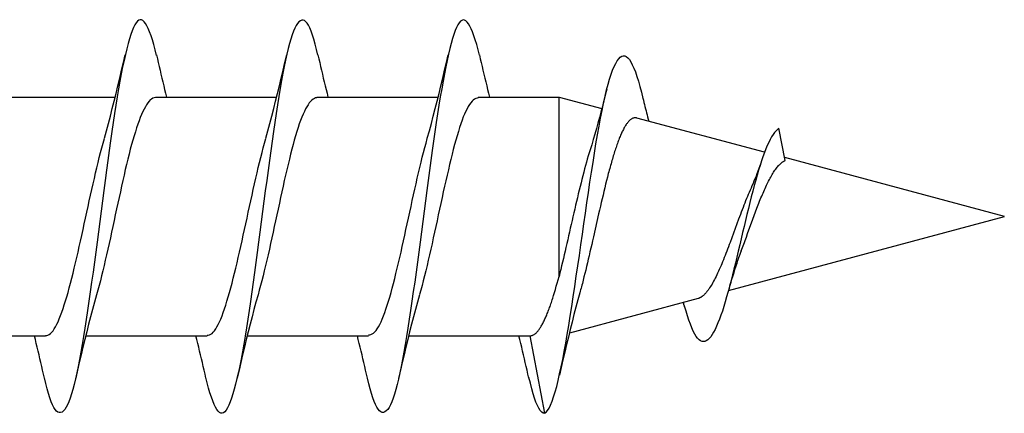
# Model space of a CAD drawing. Extents: x 3441 to 12517, y -874 to 5645.
# Drawn here: x 7205 to 7215, y -338 to -334 of the extents above; entities that cross this region are included whole.
import ezdxf

# ---------------------------------------------------------------- set-up
doc = ezdxf.new("R2010")
doc.units = 0
doc.header["$LTSCALE"] = 250
doc.header["$MEASUREMENT"] = 0
doc.layers.add('2', color=2, linetype='CONTINUOUS', lineweight=25)
doc.layers.add('Visible (ANSI)', color=7, linetype='CONTINUOUS', lineweight=25)

# ---------------------------------------------------------------- blocks, each defined once
blk = doc.blocks.new('Flat Head 8x2')
at = {"layer": 'Visible (ANSI)', "color": 1}
for points in [[(15925.784, 14212.914), (15925.77, 14212.973), (15925.756, 14213.027), (15925.742, 14213.076), (15925.728, 14213.121), (15925.713, 14213.16), (15925.699, 14213.195), (15925.685, 14213.224), (15925.671, 14213.248), (15925.657, 14213.266), (15925.643, 14213.279), (15925.629, 14213.287), (15925.614, 14213.288), (15925.6, 14213.284), (15925.586, 14213.274), (15925.572, 14213.257), (15925.558, 14213.235), (15925.544, 14213.206), (15925.53, 14213.172), (15925.515, 14213.133), (15925.501, 14213.088), (15925.487, 14213.038), (15925.473, 14212.984), (15925.459, 14212.924), (15925.445, 14212.861), (15925.43, 14212.793), (15925.416, 14212.72), (15925.402, 14212.644), (15925.388, 14212.564), (15925.374, 14212.481), (15925.36, 14212.394), (15925.346, 14212.304), (15925.331, 14212.211), (15925.317, 14212.116), (15925.303, 14212.018), (15925.289, 14211.917), (15925.275, 14211.814), (15925.261, 14211.71), (15925.246, 14211.604), (15925.232, 14211.497), (15925.218, 14211.389), (15925.204, 14211.282), (15925.19, 14211.173), (15925.176, 14211.066), (15925.162, 14210.958), (15925.147, 14210.851), (15925.133, 14210.746), (15925.119, 14210.641), (15925.105, 14210.538), (15925.091, 14210.437), (15925.077, 14210.338), (15925.063, 14210.241), (15925.048, 14210.147), (15925.034, 14210.056), (15925.02, 14209.968), (15925.006, 14209.883), (15924.992, 14209.803), (15924.978, 14209.726), (15924.963, 14209.654), (15924.949, 14209.586), (15924.935, 14209.524), (15924.921, 14209.466), (15924.907, 14209.413), (15924.893, 14209.366), (15924.879, 14209.323), (15924.864, 14209.285), (15924.85, 14209.253), (15924.836, 14209.226), (15924.822, 14209.204), (15924.808, 14209.188), (15924.794, 14209.176), (15924.779, 14209.171), (15924.765, 14209.17), (15924.751, 14209.175), (15924.737, 14209.186), (15924.723, 14209.202), (15924.709, 14209.224), (15924.695, 14209.252), (15924.68, 14209.285), (15924.666, 14209.324), (15924.652, 14209.369), (15924.638, 14209.419), (15924.624, 14209.475), (15924.61, 14209.535)], [(15927.478, 14212.917), (15927.463, 14212.977), (15927.449, 14213.033), (15927.435, 14213.083), (15927.421, 14213.128), (15927.407, 14213.168), (15927.393, 14213.202), (15927.379, 14213.23), (15927.364, 14213.252), (15927.35, 14213.268), (15927.336, 14213.279), (15927.322, 14213.284), (15927.308, 14213.283), (15927.294, 14213.277), (15927.279, 14213.266), (15927.265, 14213.249), (15927.251, 14213.227), (15927.237, 14213.199), (15927.223, 14213.167), (15927.209, 14213.129), (15927.195, 14213.086), (15927.18, 14213.038), (15927.166, 14212.986), (15927.152, 14212.928), (15927.138, 14212.866), (15927.124, 14212.798), (15927.11, 14212.727), (15927.095, 14212.65), (15927.081, 14212.57), (15927.067, 14212.485), (15927.053, 14212.398), (15927.039, 14212.306), (15927.025, 14212.212), (15927.011, 14212.116), (15926.996, 14212.017), (15926.982, 14211.915), (15926.968, 14211.812), (15926.954, 14211.708), (15926.94, 14211.602), (15926.926, 14211.495), (15926.912, 14211.387), (15926.897, 14211.279), (15926.883, 14211.171), (15926.869, 14211.063), (15926.855, 14210.956), (15926.841, 14210.849), (15926.827, 14210.743), (15926.812, 14210.639), (15926.798, 14210.536), (15926.784, 14210.435), (15926.77, 14210.336), (15926.756, 14210.241), (15926.742, 14210.148), (15926.728, 14210.058), (15926.713, 14209.971), (15926.699, 14209.888), (15926.685, 14209.808), (15926.671, 14209.732), (15926.657, 14209.661), (15926.643, 14209.593), (15926.628, 14209.529), (15926.614, 14209.47), (15926.6, 14209.416), (15926.586, 14209.366), (15926.572, 14209.321), (15926.558, 14209.282), (15926.544, 14209.248), (15926.529, 14209.219), (15926.515, 14209.196), (15926.501, 14209.179), (15926.487, 14209.168), (15926.473, 14209.164), (15926.459, 14209.165), (15926.445, 14209.172), (15926.43, 14209.185), (15926.416, 14209.204), (15926.402, 14209.228), (15926.388, 14209.257), (15926.374, 14209.292), (15926.36, 14209.332), (15926.345, 14209.377), (15926.331, 14209.426), (15926.317, 14209.481), (15926.303, 14209.54)], [(15929.171, 14212.916), (15929.157, 14212.974), (15929.143, 14213.028), (15929.128, 14213.077), (15929.114, 14213.121), (15929.1, 14213.16), (15929.086, 14213.194), (15929.072, 14213.222), (15929.058, 14213.246), (15929.044, 14213.264), (15929.029, 14213.277), (15929.015, 14213.284), (15929.001, 14213.286), (15928.987, 14213.282), (15928.973, 14213.272), (15928.959, 14213.256), (15928.944, 14213.235), (15928.93, 14213.207), (15928.916, 14213.174), (15928.902, 14213.135), (15928.888, 14213.09), (15928.874, 14213.04), (15928.86, 14212.986), (15928.845, 14212.926), (15928.831, 14212.862), (15928.817, 14212.794), (15928.803, 14212.721), (15928.789, 14212.644), (15928.775, 14212.564), (15928.761, 14212.48), (15928.746, 14212.393), (15928.732, 14212.303), (15928.718, 14212.21), (15928.704, 14212.114), (15928.69, 14212.016), (15928.676, 14211.916), (15928.661, 14211.813), (15928.647, 14211.709), (15928.633, 14211.604), (15928.619, 14211.497), (15928.605, 14211.389), (15928.591, 14211.281), (15928.577, 14211.173), (15928.562, 14211.065), (15928.548, 14210.958), (15928.534, 14210.851), (15928.52, 14210.746), (15928.506, 14210.642), (15928.492, 14210.539), (15928.477, 14210.438), (15928.463, 14210.339), (15928.449, 14210.242), (15928.435, 14210.148), (15928.421, 14210.057), (15928.407, 14209.969), (15928.393, 14209.885), (15928.378, 14209.804), (15928.364, 14209.727), (15928.35, 14209.654), (15928.336, 14209.586), (15928.322, 14209.522), (15928.308, 14209.464), (15928.294, 14209.411), (15928.279, 14209.363), (15928.265, 14209.32), (15928.251, 14209.283), (15928.237, 14209.251), (15928.223, 14209.225), (15928.209, 14209.203), (15928.194, 14209.188), (15928.18, 14209.177), (15928.166, 14209.172), (15928.152, 14209.172), (15928.138, 14209.178), (15928.124, 14209.189), (15928.11, 14209.205), (15928.095, 14209.227), (15928.081, 14209.255), (15928.067, 14209.287), (15928.053, 14209.326), (15928.039, 14209.369), (15928.025, 14209.419), (15928.01, 14209.473), (15927.996, 14209.533)], [(15925.238, 14212.048), (15925.259, 14212.124), (15925.28, 14212.201), (15925.301, 14212.278), (15925.321, 14212.357), (15925.341, 14212.436), (15925.361, 14212.516), (15925.38, 14212.596), (15925.4, 14212.677), (15925.419, 14212.758), (15925.438, 14212.839), (15925.456, 14212.92)], [(15925.784, 14212.92), (15925.794, 14212.879), (15925.803, 14212.839), (15925.812, 14212.799), (15925.822, 14212.758), (15925.831, 14212.718), (15925.841, 14212.677), (15925.85, 14212.637), (15925.86, 14212.597), (15925.87, 14212.557), (15925.879, 14212.517), (15925.889, 14212.477)], [(15926.931, 14212.048), (15926.952, 14212.124), (15926.973, 14212.201), (15926.994, 14212.278), (15927.014, 14212.357), (15927.034, 14212.436), (15927.054, 14212.516), (15927.074, 14212.596), (15927.093, 14212.677), (15927.112, 14212.758), (15927.131, 14212.839), (15927.15, 14212.92)], [(15927.478, 14212.92), (15927.487, 14212.879), (15927.496, 14212.839), (15927.506, 14212.799), (15927.515, 14212.758), (15927.524, 14212.718), (15927.534, 14212.677), (15927.544, 14212.637), (15927.553, 14212.597), (15927.563, 14212.557), (15927.573, 14212.517), (15927.582, 14212.477)], [(15928.624, 14212.048), (15928.646, 14212.124), (15928.667, 14212.201), (15928.687, 14212.278), (15928.708, 14212.357), (15928.728, 14212.436), (15928.748, 14212.516), (15928.767, 14212.596), (15928.786, 14212.677), (15928.805, 14212.758), (15928.824, 14212.839), (15928.843, 14212.92)], [(15929.171, 14212.92), (15929.18, 14212.879), (15929.189, 14212.839), (15929.199, 14212.799), (15929.208, 14212.758), (15929.218, 14212.718), (15929.227, 14212.677), (15929.237, 14212.637), (15929.247, 14212.597), (15929.256, 14212.557), (15929.266, 14212.517), (15929.276, 14212.477)], [(15929.854, 14209.163), (15929.869, 14209.174), (15929.885, 14209.192), (15929.901, 14209.218), (15929.917, 14209.25), (15929.933, 14209.289), (15929.949, 14209.335), (15929.965, 14209.387), (15929.981, 14209.444), (15929.997, 14209.507), (15930.012, 14209.576), (15930.028, 14209.649), (15930.044, 14209.727), (15930.06, 14209.81), (15930.076, 14209.897), (15930.092, 14209.988), (15930.108, 14210.082), (15930.124, 14210.18), (15930.139, 14210.281), (15930.155, 14210.385), (15930.171, 14210.491), (15930.187, 14210.599), (15930.203, 14210.708), (15930.219, 14210.818), (15930.235, 14210.929), (15930.251, 14211.04), (15930.266, 14211.15), (15930.282, 14211.26), (15930.298, 14211.37), (15930.314, 14211.478), (15930.33, 14211.584), (15930.346, 14211.689), (15930.362, 14211.791), (15930.378, 14211.891), (15930.393, 14211.987), (15930.409, 14212.081), (15930.425, 14212.171), (15930.441, 14212.256), (15930.457, 14212.338), (15930.473, 14212.414), (15930.489, 14212.486), (15930.505, 14212.552), (15930.52, 14212.612), (15930.536, 14212.667), (15930.552, 14212.717), (15930.568, 14212.761), (15930.584, 14212.799), (15930.6, 14212.831), (15930.616, 14212.858), (15930.632, 14212.88), (15930.647, 14212.895), (15930.663, 14212.905), (15930.679, 14212.91), (15930.695, 14212.909), (15930.711, 14212.902), (15930.727, 14212.889), (15930.743, 14212.871), (15930.759, 14212.847), (15930.774, 14212.817), (15930.79, 14212.782), (15930.806, 14212.741), (15930.822, 14212.695), (15930.838, 14212.644), (15930.854, 14212.588), (15930.87, 14212.528), (15930.886, 14212.464)], [(15930.506, 14212.559), (15930.491, 14212.499), (15930.476, 14212.439), (15930.461, 14212.38), (15930.445, 14212.321), (15930.429, 14212.263), (15930.413, 14212.204), (15930.397, 14212.147), (15930.381, 14212.09), (15930.365, 14212.034), (15930.348, 14211.978), (15930.331, 14211.923), (15930.321, 14211.892), (15930.312, 14211.86), (15930.302, 14211.827), (15930.293, 14211.794), (15930.283, 14211.759), (15930.274, 14211.724), (15930.264, 14211.689), (15930.255, 14211.652), (15930.245, 14211.615), (15930.236, 14211.578), (15930.226, 14211.54), (15930.217, 14211.501), (15930.208, 14211.462), (15930.198, 14211.423), (15930.189, 14211.384), (15930.18, 14211.344), (15930.17, 14211.304), (15930.161, 14211.264), (15930.152, 14211.224), (15930.143, 14211.183), (15930.133, 14211.143), (15930.124, 14211.103), (15930.115, 14211.062), (15930.106, 14211.022), (15930.097, 14210.982), (15930.088, 14210.942), (15930.078, 14210.902), (15930.069, 14210.863), (15930.06, 14210.823), (15930.051, 14210.785), (15930.042, 14210.746), (15930.033, 14210.708), (15930.024, 14210.671), (15930.015, 14210.634), (15930.006, 14210.597), (15930.006, 14212.477)], [(15924.079, 14212.477), (15925.351, 14212.477)], [(15925.773, 14212.473), (15925.76, 14212.471), (15925.746, 14212.466), (15925.733, 14212.457), (15925.72, 14212.447), (15925.707, 14212.433), (15925.694, 14212.416), (15925.681, 14212.397), (15925.668, 14212.376), (15925.655, 14212.352), (15925.642, 14212.325), (15925.628, 14212.296), (15925.615, 14212.264), (15925.602, 14212.23), (15925.589, 14212.194), (15925.576, 14212.156), (15925.563, 14212.115), (15925.55, 14212.072), (15925.537, 14212.027), (15925.524, 14211.98), (15925.51, 14211.93), (15925.497, 14211.879), (15925.484, 14211.826), (15925.471, 14211.772), (15925.458, 14211.717), (15925.445, 14211.66), (15925.432, 14211.603), (15925.419, 14211.544), (15925.406, 14211.485), (15925.392, 14211.425), (15925.379, 14211.365), (15925.366, 14211.305), (15925.353, 14211.244), (15925.34, 14211.183), (15925.327, 14211.122), (15925.314, 14211.062), (15925.301, 14211.002), (15925.287, 14210.942), (15925.274, 14210.883), (15925.261, 14210.825), (15925.248, 14210.768), (15925.235, 14210.712), (15925.222, 14210.657), (15925.209, 14210.603), (15925.196, 14210.551), (15925.183, 14210.501), (15925.169, 14210.452), (15925.156, 14210.405)], [(15925.773, 14212.477), (15927.045, 14212.477)], [(15927.466, 14212.471), (15927.453, 14212.469), (15927.44, 14212.464), (15927.427, 14212.456), (15927.414, 14212.445), (15927.4, 14212.432), (15927.387, 14212.416), (15927.374, 14212.398), (15927.361, 14212.377), (15927.348, 14212.353), (15927.335, 14212.327), (15927.322, 14212.298), (15927.309, 14212.266), (15927.296, 14212.233), (15927.282, 14212.196), (15927.269, 14212.158), (15927.256, 14212.117), (15927.243, 14212.073), (15927.23, 14212.027), (15927.217, 14211.98), (15927.204, 14211.93), (15927.191, 14211.879), (15927.178, 14211.826), (15927.164, 14211.772), (15927.151, 14211.716), (15927.138, 14211.66), (15927.125, 14211.602), (15927.112, 14211.544), (15927.099, 14211.484), (15927.086, 14211.425), (15927.073, 14211.364), (15927.059, 14211.304), (15927.046, 14211.243), (15927.033, 14211.182), (15927.02, 14211.122), (15927.007, 14211.061), (15926.994, 14211.001), (15926.981, 14210.942), (15926.968, 14210.883), (15926.955, 14210.825), (15926.941, 14210.768), (15926.928, 14210.712), (15926.915, 14210.657), (15926.902, 14210.603), (15926.889, 14210.551), (15926.876, 14210.501), (15926.863, 14210.453), (15926.85, 14210.406)], [(15927.466, 14212.477), (15928.738, 14212.477)], [(15929.159, 14212.469), (15929.146, 14212.467), (15929.133, 14212.463), (15929.12, 14212.456), (15929.107, 14212.446), (15929.094, 14212.433), (15929.081, 14212.418), (15929.068, 14212.4), (15929.054, 14212.379), (15929.041, 14212.355), (15929.028, 14212.329), (15929.015, 14212.3), (15929.002, 14212.269), (15928.989, 14212.235), (15928.976, 14212.198), (15928.963, 14212.159), (15928.95, 14212.117), (15928.936, 14212.073), (15928.923, 14212.027), (15928.91, 14211.979), (15928.897, 14211.929), (15928.884, 14211.878), (15928.871, 14211.825), (15928.858, 14211.771), (15928.845, 14211.715), (15928.832, 14211.659), (15928.818, 14211.601), (15928.805, 14211.543), (15928.792, 14211.483), (15928.779, 14211.424), (15928.766, 14211.363), (15928.753, 14211.303), (15928.74, 14211.242), (15928.727, 14211.182), (15928.713, 14211.121), (15928.7, 14211.061), (15928.687, 14211.001), (15928.674, 14210.941), (15928.661, 14210.883), (15928.648, 14210.825), (15928.635, 14210.768), (15928.622, 14210.712), (15928.609, 14210.657), (15928.595, 14210.604), (15928.582, 14210.552), (15928.569, 14210.502), (15928.556, 14210.455), (15928.543, 14210.409)], [(15929.159, 14212.477), (15930.006, 14212.477), (15930.455, 14212.357)], [(15930.886, 14212.466), (15930.891, 14212.444), (15930.896, 14212.422), (15930.902, 14212.4), (15930.907, 14212.378), (15930.913, 14212.356), (15930.918, 14212.335), (15930.924, 14212.313), (15930.929, 14212.291), (15930.935, 14212.269), (15930.94, 14212.247), (15930.946, 14212.226)], [(15932.161, 14211.9), (15930.823, 14212.258), (15930.818, 14212.26), (15930.813, 14212.26), (15930.808, 14212.261), (15930.803, 14212.261), (15930.798, 14212.26), (15930.793, 14212.26), (15930.788, 14212.258), (15930.783, 14212.257), (15930.778, 14212.255), (15930.773, 14212.253), (15930.768, 14212.25), (15930.763, 14212.247), (15930.758, 14212.243), (15930.753, 14212.24), (15930.748, 14212.235), (15930.744, 14212.231), (15930.739, 14212.226), (15930.734, 14212.221), (15930.729, 14212.215), (15930.724, 14212.209), (15930.719, 14212.202), (15930.714, 14212.196), (15930.709, 14212.189), (15930.704, 14212.181), (15930.699, 14212.173), (15930.694, 14212.165), (15930.69, 14212.157), (15930.685, 14212.148), (15930.68, 14212.139), (15930.675, 14212.129), (15930.67, 14212.119), (15930.665, 14212.109), (15930.661, 14212.099), (15930.656, 14212.088), (15930.651, 14212.077), (15930.646, 14212.065), (15930.641, 14212.054), (15930.636, 14212.042), (15930.632, 14212.029), (15930.627, 14212.017), (15930.622, 14212.004), (15930.617, 14211.99), (15930.612, 14211.977), (15930.608, 14211.963), (15930.603, 14211.949), (15930.598, 14211.935), (15930.593, 14211.92), (15930.589, 14211.906), (15930.584, 14211.891), (15930.579, 14211.875), (15930.574, 14211.86), (15930.57, 14211.844), (15930.565, 14211.828), (15930.56, 14211.812), (15930.555, 14211.796), (15930.551, 14211.779), (15930.546, 14211.762), (15930.541, 14211.745), (15930.537, 14211.728), (15930.532, 14211.71), (15930.527, 14211.693), (15930.522, 14211.675), (15930.513, 14211.639), (15930.504, 14211.602), (15930.494, 14211.565), (15930.485, 14211.527), (15930.476, 14211.489), (15930.467, 14211.451), (15930.457, 14211.412), (15930.448, 14211.372), (15930.439, 14211.333), (15930.43, 14211.293), (15930.421, 14211.253), (15930.402, 14211.172), (15930.384, 14211.092), (15930.366, 14211.012), (15930.357, 14210.972), (15930.348, 14210.932), (15930.339, 14210.893), (15930.33, 14210.854), (15930.321, 14210.815), (15930.312, 14210.777), (15930.303, 14210.739), (15930.294, 14210.701), (15930.285, 14210.665), (15930.276, 14210.628), (15930.267, 14210.593), (15930.258, 14210.558), (15930.254, 14210.541), (15930.25, 14210.524), (15930.245, 14210.507), (15930.241, 14210.49), (15930.236, 14210.474), (15930.232, 14210.458), (15930.228, 14210.442), (15930.223, 14210.426), (15930.202, 14210.351), (15930.182, 14210.274), (15930.162, 14210.197), (15930.142, 14210.119), (15930.123, 14210.041), (15930.104, 14209.962), (15930.085, 14209.883), (15930.066, 14209.803), (15930.047, 14209.723), (15930.029, 14209.643), (15930.011, 14209.563)], [(15931.916, 14210.865), (15931.922, 14210.882), (15931.929, 14210.9), (15931.936, 14210.918), (15931.942, 14210.936), (15931.949, 14210.954), (15931.956, 14210.973), (15931.963, 14210.991), (15931.97, 14211.01), (15931.983, 14211.047), (15931.997, 14211.085), (15932.025, 14211.161), (15932.039, 14211.199), (15932.053, 14211.237), (15932.067, 14211.275), (15932.081, 14211.312), (15932.095, 14211.349), (15932.102, 14211.367), (15932.109, 14211.385), (15932.116, 14211.403), (15932.123, 14211.42), (15932.131, 14211.438), (15932.138, 14211.455), (15932.145, 14211.472), (15932.152, 14211.489), (15932.159, 14211.505), (15932.167, 14211.521), (15932.174, 14211.537), (15932.181, 14211.553), (15932.189, 14211.568), (15932.196, 14211.583), (15932.203, 14211.597), (15932.211, 14211.612), (15932.218, 14211.626), (15932.225, 14211.639), (15932.233, 14211.652), (15932.24, 14211.665), (15932.248, 14211.677), (15932.255, 14211.689), (15932.263, 14211.7), (15932.27, 14211.711), (15932.278, 14211.722), (15932.285, 14211.732), (15932.293, 14211.742), (15932.3, 14211.751), (15932.308, 14211.759), (15932.312, 14211.763), (15932.316, 14211.767), (15932.32, 14211.771), (15932.323, 14211.775), (15932.327, 14211.779), (15932.331, 14211.782), (15932.335, 14211.785), (15932.339, 14211.789), (15932.343, 14211.792), (15932.347, 14211.795), (15932.35, 14211.798), (15932.354, 14211.8), (15932.358, 14211.803), (15932.362, 14211.805), (15932.366, 14211.807), (15932.37, 14211.81), (15932.374, 14211.812), (15932.378, 14211.813), (15932.311, 14212.151), (15932.296, 14212.139), (15932.281, 14212.125), (15932.266, 14212.106), (15932.25, 14212.085), (15932.235, 14212.061), (15932.22, 14212.034), (15932.205, 14212.003), (15932.189, 14211.97), (15932.174, 14211.934), (15932.159, 14211.895), (15932.144, 14211.853), (15932.129, 14211.809), (15932.113, 14211.761), (15932.098, 14211.712), (15932.083, 14211.66), (15932.068, 14211.606), (15932.053, 14211.55), (15932.037, 14211.492), (15932.022, 14211.433), (15932.007, 14211.372), (15931.992, 14211.311), (15931.976, 14211.248), (15931.961, 14211.185), (15931.946, 14211.121), (15931.931, 14211.057), (15931.916, 14210.993), (15931.9, 14210.928), (15931.885, 14210.864), (15931.87, 14210.801), (15931.855, 14210.738), (15931.839, 14210.675), (15931.824, 14210.614), (15931.809, 14210.554), (15931.794, 14210.495), (15931.779, 14210.439), (15931.763, 14210.384), (15931.748, 14210.332), (15931.733, 14210.282), (15931.718, 14210.235), (15931.702, 14210.191), (15931.687, 14210.149), (15931.672, 14210.111), (15931.657, 14210.075), (15931.642, 14210.043), (15931.626, 14210.014), (15931.611, 14209.988), (15931.596, 14209.966), (15931.581, 14209.948), (15931.565, 14209.933), (15931.55, 14209.923), (15931.535, 14209.916), (15931.52, 14209.914), (15931.505, 14209.916), (15931.489, 14209.922), (15931.474, 14209.933), (15931.459, 14209.949), (15931.444, 14209.969), (15931.428, 14209.994), (15931.413, 14210.024), (15931.398, 14210.058), (15931.383, 14210.096), (15931.368, 14210.138), (15931.352, 14210.184), (15931.337, 14210.234), (15931.322, 14210.287)], [(15924.621, 14209.978), (15924.634, 14209.979), (15924.647, 14209.982), (15924.661, 14209.989), (15924.674, 14209.999), (15924.687, 14210.012), (15924.7, 14210.029), (15924.713, 14210.048), (15924.726, 14210.07), (15924.739, 14210.096), (15924.752, 14210.123), (15924.765, 14210.154), (15924.779, 14210.187), (15924.792, 14210.222), (15924.805, 14210.26), (15924.818, 14210.3), (15924.831, 14210.342), (15924.844, 14210.385), (15924.857, 14210.431), (15924.87, 14210.479), (15924.883, 14210.528), (15924.897, 14210.579), (15924.91, 14210.631), (15924.923, 14210.684), (15924.936, 14210.739), (15924.949, 14210.795), (15924.962, 14210.852), (15924.975, 14210.91), (15924.988, 14210.969), (15925.002, 14211.028), (15925.015, 14211.088), (15925.028, 14211.148), (15925.041, 14211.209), (15925.054, 14211.27), (15925.067, 14211.33), (15925.08, 14211.39), (15925.093, 14211.45), (15925.106, 14211.509), (15925.12, 14211.567), (15925.133, 14211.625), (15925.146, 14211.682), (15925.159, 14211.737), (15925.172, 14211.792), (15925.185, 14211.845), (15925.198, 14211.897), (15925.211, 14211.947), (15925.224, 14211.996), (15925.238, 14212.043)], [(15926.315, 14209.981), (15926.328, 14209.982), (15926.341, 14209.986), (15926.354, 14209.992), (15926.367, 14210.001), (15926.38, 14210.014), (15926.393, 14210.029), (15926.406, 14210.048), (15926.419, 14210.069), (15926.433, 14210.094), (15926.446, 14210.121), (15926.459, 14210.151), (15926.472, 14210.184), (15926.485, 14210.219), (15926.498, 14210.257), (15926.511, 14210.297), (15926.524, 14210.339), (15926.537, 14210.383), (15926.551, 14210.429), (15926.564, 14210.477), (15926.577, 14210.527), (15926.59, 14210.578), (15926.603, 14210.631), (15926.616, 14210.684), (15926.629, 14210.74), (15926.642, 14210.796), (15926.656, 14210.853), (15926.669, 14210.911), (15926.682, 14210.97), (15926.695, 14211.029), (15926.708, 14211.089), (15926.721, 14211.149), (15926.734, 14211.21), (15926.747, 14211.27), (15926.76, 14211.331), (15926.774, 14211.391), (15926.787, 14211.451), (15926.8, 14211.51), (15926.813, 14211.569), (15926.826, 14211.626), (15926.839, 14211.683), (15926.852, 14211.738), (15926.865, 14211.793), (15926.878, 14211.845), (15926.892, 14211.897), (15926.905, 14211.947), (15926.918, 14211.995), (15926.931, 14212.042)], [(15928.008, 14209.984), (15928.021, 14209.985), (15928.034, 14209.988), (15928.047, 14209.995), (15928.06, 14210.004), (15928.073, 14210.016), (15928.087, 14210.032), (15928.1, 14210.05), (15928.113, 14210.07), (15928.126, 14210.094), (15928.139, 14210.121), (15928.152, 14210.15), (15928.165, 14210.183), (15928.178, 14210.218), (15928.191, 14210.255), (15928.205, 14210.295), (15928.218, 14210.337), (15928.231, 14210.382), (15928.244, 14210.428), (15928.257, 14210.476), (15928.27, 14210.525), (15928.283, 14210.577), (15928.296, 14210.63), (15928.31, 14210.684), (15928.323, 14210.739), (15928.336, 14210.796), (15928.349, 14210.853), (15928.362, 14210.911), (15928.375, 14210.97), (15928.388, 14211.03), (15928.401, 14211.09), (15928.414, 14211.15), (15928.428, 14211.21), (15928.441, 14211.271), (15928.454, 14211.331), (15928.467, 14211.392), (15928.48, 14211.452), (15928.493, 14211.511), (15928.506, 14211.57), (15928.519, 14211.628), (15928.532, 14211.684), (15928.546, 14211.74), (15928.559, 14211.794), (15928.572, 14211.847), (15928.585, 14211.898), (15928.598, 14211.948), (15928.611, 14211.996), (15928.624, 14212.042)], [(15932.13, 14211.814), (15932.121, 14211.785), (15932.111, 14211.757), (15932.101, 14211.729), (15932.091, 14211.701), (15932.081, 14211.674), (15932.071, 14211.648), (15932.06, 14211.621), (15932.05, 14211.596), (15932.04, 14211.571), (15932.029, 14211.546), (15932.019, 14211.522), (15932.009, 14211.501), (15932, 14211.479), (15931.99, 14211.457), (15931.981, 14211.435), (15931.972, 14211.413), (15931.962, 14211.39), (15931.953, 14211.366), (15931.944, 14211.343), (15931.935, 14211.319), (15931.926, 14211.295), (15931.916, 14211.271), (15931.907, 14211.247), (15931.889, 14211.198), (15931.871, 14211.149), (15931.853, 14211.1), (15931.835, 14211.051), (15931.817, 14211.003), (15931.799, 14210.955), (15931.791, 14210.931), (15931.782, 14210.908), (15931.773, 14210.885), (15931.764, 14210.862), (15931.755, 14210.839), (15931.747, 14210.817), (15931.738, 14210.795), (15931.729, 14210.773), (15931.721, 14210.752), (15931.712, 14210.731), (15931.704, 14210.711), (15931.695, 14210.691), (15931.686, 14210.671), (15931.678, 14210.652), (15931.669, 14210.633), (15931.661, 14210.615), (15931.652, 14210.598), (15931.644, 14210.581), (15931.635, 14210.564), (15931.627, 14210.548), (15931.619, 14210.533), (15931.61, 14210.518), (15931.602, 14210.504), (15931.594, 14210.491), (15931.585, 14210.478), (15931.577, 14210.465), (15931.573, 14210.46), (15931.569, 14210.454), (15931.564, 14210.448), (15931.56, 14210.443), (15931.556, 14210.438), (15931.552, 14210.433), (15931.548, 14210.428), (15931.544, 14210.423), (15931.54, 14210.418), (15931.536, 14210.414), (15931.532, 14210.41), (15931.527, 14210.406), (15931.523, 14210.402), (15931.519, 14210.398), (15931.515, 14210.395), (15931.511, 14210.392), (15931.507, 14210.389), (15931.503, 14210.386), (15931.499, 14210.383), (15931.495, 14210.38), (15931.491, 14210.378), (15931.487, 14210.376), (15931.483, 14210.373), (15931.479, 14210.372), (15931.475, 14210.37), (15931.471, 14210.368), (15931.467, 14210.367), (15931.463, 14210.366), (15930.114, 14210.004)], [(15931.782, 14210.451), (15934.675, 14211.226), (15932.372, 14211.843)], [(15931.916, 14210.865), (15931.909, 14210.847), (15931.902, 14210.829), (15931.895, 14210.81), (15931.889, 14210.791), (15931.882, 14210.773), (15931.875, 14210.754), (15931.869, 14210.734), (15931.862, 14210.715), (15931.856, 14210.695), (15931.85, 14210.676), (15931.843, 14210.656), (15931.837, 14210.636), (15931.831, 14210.615), (15931.824, 14210.595), (15931.818, 14210.575), (15931.812, 14210.554), (15931.806, 14210.533), (15931.8, 14210.512), (15931.794, 14210.492), (15931.788, 14210.471), (15931.782, 14210.45), (15931.776, 14210.429), (15931.77, 14210.407)], [(15929.701, 14209.975), (15929.706, 14209.976), (15929.711, 14209.976), (15929.716, 14209.977), (15929.72, 14209.978), (15929.725, 14209.98), (15929.73, 14209.981), (15929.735, 14209.984), (15929.739, 14209.986), (15929.744, 14209.989), (15929.749, 14209.992), (15929.754, 14209.996), (15929.758, 14209.999), (15929.763, 14210.003), (15929.768, 14210.008), (15929.773, 14210.013), (15929.777, 14210.018), (15929.782, 14210.023), (15929.787, 14210.029), (15929.792, 14210.035), (15929.796, 14210.041), (15929.801, 14210.048), (15929.806, 14210.055), (15929.811, 14210.062), (15929.815, 14210.07), (15929.82, 14210.078), (15929.825, 14210.086), (15929.83, 14210.095), (15929.835, 14210.104), (15929.839, 14210.113), (15929.844, 14210.122), (15929.849, 14210.132), (15929.854, 14210.142), (15929.858, 14210.152), (15929.863, 14210.163), (15929.868, 14210.174), (15929.873, 14210.185), (15929.877, 14210.196), (15929.882, 14210.208), (15929.887, 14210.22), (15929.892, 14210.232), (15929.896, 14210.245), (15929.901, 14210.258), (15929.906, 14210.271), (15929.911, 14210.284), (15929.915, 14210.297), (15929.92, 14210.311), (15929.925, 14210.325), (15929.93, 14210.34), (15929.935, 14210.354), (15929.939, 14210.369), (15929.944, 14210.384), (15929.949, 14210.399), (15929.958, 14210.43), (15929.968, 14210.462), (15929.977, 14210.495), (15929.987, 14210.528), (15929.996, 14210.562), (15930.006, 14210.597)], [(15925.156, 14210.405), (15925.135, 14210.329), (15925.114, 14210.252), (15925.093, 14210.175), (15925.073, 14210.096), (15925.053, 14210.017), (15925.033, 14209.937), (15925.013, 14209.857), (15924.994, 14209.776), (15924.975, 14209.695), (15924.956, 14209.614), (15924.938, 14209.533)], [(15926.85, 14210.405), (15926.828, 14210.329), (15926.807, 14210.252), (15926.787, 14210.175), (15926.766, 14210.096), (15926.746, 14210.017), (15926.726, 14209.937), (15926.707, 14209.857), (15926.687, 14209.776), (15926.668, 14209.695), (15926.65, 14209.614), (15926.631, 14209.533)], [(15928.543, 14210.405), (15928.522, 14210.329), (15928.501, 14210.252), (15928.48, 14210.175), (15928.46, 14210.096), (15928.439, 14210.017), (15928.42, 14209.937), (15928.4, 14209.857), (15928.381, 14209.776), (15928.362, 14209.695), (15928.343, 14209.614), (15928.324, 14209.533)], [(15931.322, 14210.28), (15931.321, 14210.284), (15931.32, 14210.288), (15931.319, 14210.292), (15931.317, 14210.296), (15931.316, 14210.3), (15931.315, 14210.304), (15931.314, 14210.308), (15931.313, 14210.313), (15931.312, 14210.317), (15931.31, 14210.321), (15931.309, 14210.325)], [(15923.349, 14209.975), (15924.621, 14209.975)], [(15924.61, 14209.533), (15924.6, 14209.573), (15924.591, 14209.614), (15924.582, 14209.654), (15924.572, 14209.695), (15924.563, 14209.735), (15924.553, 14209.775), (15924.544, 14209.816), (15924.534, 14209.856), (15924.524, 14209.896), (15924.515, 14209.936), (15924.505, 14209.975)], [(15925.042, 14209.975), (15926.315, 14209.975)], [(15926.303, 14209.533), (15926.294, 14209.573), (15926.284, 14209.614), (15926.275, 14209.654), (15926.266, 14209.695), (15926.256, 14209.735), (15926.247, 14209.775), (15926.237, 14209.816), (15926.227, 14209.856), (15926.218, 14209.896), (15926.208, 14209.936), (15926.198, 14209.975)], [(15926.736, 14209.975), (15928.008, 14209.975)], [(15927.996, 14209.533), (15927.987, 14209.573), (15927.978, 14209.614), (15927.968, 14209.654), (15927.959, 14209.695), (15927.949, 14209.735), (15927.94, 14209.775), (15927.93, 14209.816), (15927.921, 14209.856), (15927.911, 14209.896), (15927.901, 14209.936), (15927.891, 14209.975)], [(15928.429, 14209.975), (15929.701, 14209.975), (15929.854, 14209.163), (15929.839, 14209.166), (15929.824, 14209.176), (15929.809, 14209.193), (15929.794, 14209.216), (15929.779, 14209.245), (15929.764, 14209.28), (15929.749, 14209.321), (15929.734, 14209.368), (15929.719, 14209.42), (15929.705, 14209.478), (15929.69, 14209.54)], [(15929.69, 14209.533), (15929.68, 14209.573), (15929.671, 14209.614), (15929.662, 14209.654), (15929.652, 14209.695), (15929.643, 14209.735), (15929.633, 14209.775), (15929.624, 14209.816), (15929.614, 14209.856), (15929.604, 14209.896), (15929.595, 14209.936), (15929.585, 14209.975)]]:
    blk.add_lwpolyline(points, dxfattribs=at)

msp = doc.modelspace()

# ---------------------------------------------------------------- block references
at = {"layer": '2', "color": 1}
msp.add_blockref('Flat Head 8x2', (-8719.415, -14546.92), dxfattribs=at)

doc.saveas('drawing.dxf')
